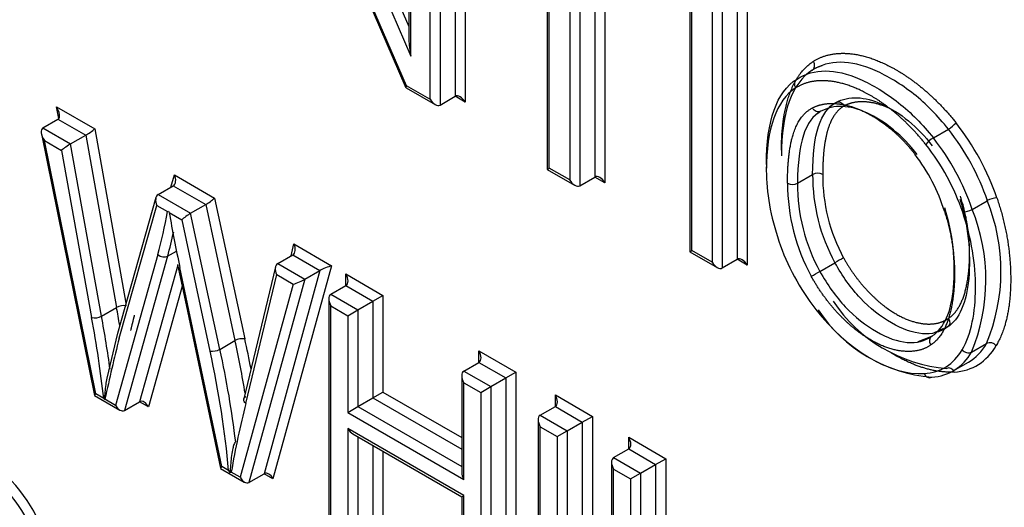
# Model space of a CAD drawing. Units: millimetres. Extents: x 0 to 210, y 0 to 297.
# Drawn here: x 33 to 34, y 270 to 271 of the extents above; entities that cross this region are included whole.
import ezdxf

# ---------------------------------------------------------------- set-up
doc = ezdxf.new("R2010")
doc.units = ezdxf.units.MM
doc.layers.add('A7B4N0B000', color=7, linetype='Continuous')
doc.layers.add('Default', color=7, linetype='Continuous')

# ---------------------------------------------------------------- blocks, each defined once
blk = doc.blocks.new('SE7')
at = {"layer": 'A7B4N0B000', "color": 7, "linetype": 'Continuous'}
for p, q in [((25.0831, 33.4574), (25.233, 33.1123)), ((25.0733, 33.4484), (25.2356, 33.0747)), ((25.2301, 33.0374), (25.0678, 33.4114)), ((25.0727, 33.3957), (25.2293, 33.0349)), ((25.233, 33.3635), (25.233, 33.0955)), ((25.2356, 33.0747), (25.2356, 33.3547)), ((25.2915, 33.3591), (25.2915, 33.024)), ((25.3042, 33.3665), (25.3042, 33.0166)), ((25.2724, 33.3481), (25.2724, 33.0129)), ((25.2597, 33.3408), (25.2597, 33.0203)), ((25.4082, 33.2272), (25.4082, 32.9315)), ((25.4108, 32.933), (25.4108, 33.2287)), ((25.4366, 33.2139), (25.4366, 32.9182)), ((25.4493, 33.2035), (25.4493, 32.9108)), ((25.4684, 33.1924), (25.4684, 32.9218)), ((25.4811, 33.1851), (25.4811, 32.9145)), ((25.5886, 33.1582), (25.5886, 32.8273)), ((25.6615, 33.1602), (25.6615, 32.8104)), ((25.5912, 32.8289), (25.5912, 33.1493)), ((25.6487, 33.1529), (25.6487, 32.8177)), ((25.6169, 33.1345), (25.6169, 32.814)), ((25.6296, 33.1419), (25.6296, 32.8067)), ((25.7459, 33.0592), (25.7564, 33.0631)), ((25.2295, 33.0347), (25.2661, 33.0136)), ((25.2597, 33.0203), (25.2301, 33.0374)), ((25.2724, 33.0129), (25.2915, 33.024)), ((25.3042, 33.0166), (25.2915, 33.024)), ((24.7897, 32.9959), (24.7867, 33.0107)), ((24.7867, 33.0107), (24.8351, 32.9828)), ((25.7714, 33.0145), (25.7673, 33.0117)), ((24.7695, 32.9839), (24.7886, 32.9949)), ((24.7886, 32.9949), (24.8237, 32.9747)), ((25.7484, 33.0008), (25.7532, 33.0044)), ((24.7695, 32.9839), (24.8046, 32.9637)), ((24.8351, 32.9828), (24.8747, 32.7623)), ((25.8972, 32.9713), (25.9162, 32.9823)), ((24.7676, 32.9766), (24.8349, 32.6453)), ((24.7714, 32.9681), (24.7931, 32.9556)), ((24.8365, 32.6473), (24.7714, 32.9681)), ((24.8046, 32.9637), (24.8237, 32.9747)), ((24.8237, 32.9747), (24.8629, 32.7568)), ((24.7931, 32.9556), (24.8312, 32.744)), ((24.8438, 32.7457), (24.8046, 32.9637)), ((25.4082, 32.9315), (25.4108, 32.933)), ((25.4082, 32.9315), (25.4429, 32.9114)), ((25.4366, 32.9182), (25.4108, 32.933)), ((24.9317, 32.9091), (24.936, 32.9245)), ((24.936, 32.9245), (24.9869, 32.8952)), ((25.4493, 32.9108), (25.4684, 32.9218)), ((25.4811, 32.9145), (25.4684, 32.9218)), ((25.7252, 32.9141), (25.7443, 32.9251)), ((24.9154, 32.8997), (24.9345, 32.9107)), ((24.9345, 32.9107), (24.9757, 32.8869)), ((24.9126, 32.8958), (24.8638, 32.7238)), ((24.9154, 32.8997), (24.9566, 32.8759)), ((24.9869, 32.8952), (25.0252, 32.717)), ((24.8661, 32.7177), (24.9139, 32.8859)), ((24.9139, 32.8859), (24.9272, 32.8782)), ((24.9566, 32.8759), (24.9757, 32.8869)), ((24.9757, 32.8869), (25.0127, 32.7148)), ((25.9464, 32.8809), (25.9655, 32.8919)), ((24.9272, 32.8782), (24.9284, 32.8786)), ((24.9295, 32.8768), (24.9454, 32.8677)), ((24.9936, 32.7037), (24.9566, 32.8759)), ((24.9454, 32.8677), (24.9811, 32.7015)), ((25.0838, 32.8219), (25.0874, 32.8371)), ((25.0874, 32.8371), (25.1351, 32.8096)), ((24.9151, 32.8236), (24.8616, 32.6328)), ((24.9275, 32.8217), (24.8728, 32.6264)), ((24.9275, 32.8217), (24.9386, 32.8281)), ((25.0669, 32.8122), (25.086, 32.8232)), ((25.086, 32.8232), (25.1204, 32.8034)), ((25.5886, 32.8273), (25.5912, 32.8289)), ((25.5886, 32.8273), (25.6233, 32.8073)), ((25.6169, 32.814), (25.5912, 32.8289)), ((24.9403, 32.8102), (24.8919, 32.6374)), ((24.9401, 32.811), (24.9526, 32.752)), ((24.9961, 32.5552), (24.943, 32.8074)), ((25.0641, 32.8081), (25.0235, 32.6394)), ((25.1351, 32.8096), (25.0609, 32.5398)), ((25.0669, 32.8122), (25.1013, 32.7924)), ((25.6296, 32.8067), (25.6487, 32.8177)), ((25.6615, 32.8104), (25.6487, 32.8177)), ((25.7535, 32.8023), (25.7726, 32.8133)), ((25.0263, 32.6352), (25.0656, 32.7983)), ((25.1204, 32.8034), (25.0496, 32.5463)), ((25.0656, 32.7983), (25.0866, 32.7861)), ((25.1013, 32.7924), (25.1204, 32.8034)), ((25.1533, 32.7844), (25.1533, 32.7991)), ((25.1533, 32.7991), (25.2002, 32.772)), ((24.9459, 32.7837), (24.9031, 32.6309)), ((25.0866, 32.7861), (25.0193, 32.5418)), ((25.1013, 32.7924), (25.0305, 32.5353)), ((25.1342, 32.7734), (25.1533, 32.7844)), ((25.1533, 32.7844), (25.1875, 32.7646)), ((25.1342, 32.7734), (25.1684, 32.7536)), ((25.1875, 32.7646), (25.2002, 32.772)), ((25.2002, 32.772), (25.2002, 32.6497)), ((24.8438, 32.7457), (24.8629, 32.7568)), ((25.1316, 32.7675), (25.1316, 32.4739)), ((25.1342, 32.4754), (25.1342, 32.7587)), ((25.1342, 32.7587), (25.1557, 32.7463)), ((25.1684, 32.7536), (25.1875, 32.7646)), ((25.1875, 32.7646), (25.1875, 32.6423)), ((24.9526, 32.752), (24.9945, 32.5531)), ((25.1557, 32.7463), (25.1684, 32.7536)), ((25.1557, 32.7463), (25.1557, 32.6239)), ((25.1684, 32.7536), (25.1684, 32.6313)), ((24.8639, 32.7241), (24.8506, 32.6673)), ((25.8949, 32.72), (25.8774, 32.7131)), ((25.8978, 32.7246), (25.9103, 32.7306)), ((24.9936, 32.7037), (25.0127, 32.7148)), ((25.9455, 32.7002), (25.9646, 32.7112)), ((25.3216, 32.6872), (25.3216, 32.7019)), ((25.3216, 32.7019), (25.3685, 32.6748)), ((25.3025, 32.6762), (25.3216, 32.6872)), ((25.3216, 32.6872), (25.3558, 32.6675)), ((25.9224, 32.6765), (25.9415, 32.6875)), ((25.2999, 32.6704), (25.2999, 32.548)), ((25.3025, 32.6762), (25.3367, 32.6565)), ((25.3558, 32.6675), (25.3685, 32.6748)), ((25.3685, 32.6748), (25.3685, 32.3622)), ((25.3025, 32.5391), (25.3025, 32.6615)), ((25.3025, 32.6615), (25.324, 32.6491)), ((25.324, 32.6491), (25.3367, 32.6565)), ((25.3367, 32.6565), (25.3558, 32.6675)), ((25.3367, 32.6565), (25.3367, 32.3585)), ((25.3558, 32.6675), (25.3558, 32.3696)), ((24.8349, 32.6452), (24.8669, 32.6267)), ((24.8466, 32.6415), (24.8365, 32.6473)), ((25.1875, 32.6423), (25.2002, 32.6497)), ((25.2002, 32.6497), (25.2999, 32.5921)), ((25.324, 32.6491), (25.324, 32.3659)), ((25.4185, 32.6313), (25.4185, 32.646)), ((25.4185, 32.646), (25.4653, 32.6189)), ((24.8466, 32.6415), (24.8474, 32.6403)), ((24.8474, 32.6403), (24.8481, 32.6406)), ((24.8616, 32.6328), (24.8481, 32.6406)), ((24.8728, 32.6264), (24.8919, 32.6374)), ((24.9031, 32.6309), (24.8919, 32.6374)), ((25.1557, 32.6239), (25.1684, 32.6313)), ((25.1684, 32.6313), (25.1875, 32.6423)), ((25.1684, 32.6313), (25.2999, 32.5554)), ((25.1875, 32.6423), (25.2999, 32.5774)), ((25.3994, 32.6203), (25.4185, 32.6313)), ((25.4185, 32.6313), (25.4526, 32.6116)), ((25.1557, 32.6239), (25.3025, 32.5391)), ((25.3994, 32.6203), (25.4335, 32.6006)), ((25.4526, 32.6116), (25.4653, 32.6189)), ((25.4653, 32.6189), (25.4653, 32.3063)), ((25.3967, 32.6145), (25.3967, 32.3208)), ((25.4335, 32.6006), (25.4526, 32.6116)), ((25.4526, 32.6116), (25.4526, 32.3137)), ((25.1557, 32.6035), (25.1557, 32.463)), ((25.3025, 32.5187), (25.1557, 32.6035)), ((25.1621, 32.5967), (25.2999, 32.5172)), ((25.3994, 32.3223), (25.3994, 32.6056)), ((25.3994, 32.6056), (25.4208, 32.5932)), ((25.4208, 32.5932), (25.4335, 32.6006)), ((25.4335, 32.6006), (25.4335, 32.3026)), ((25.1684, 32.5931), (25.1684, 32.4557)), ((25.1875, 32.582), (25.1875, 32.4667)), ((25.4208, 32.5932), (25.4208, 32.31)), ((25.5114, 32.5777), (25.5114, 32.5924)), ((25.5114, 32.5924), (25.5582, 32.5653)), ((25.2002, 32.5747), (25.2002, 32.4594)), ((25.4923, 32.5666), (25.5114, 32.5777)), ((25.5114, 32.5777), (25.5455, 32.5579)), ((25.4896, 32.5608), (25.4896, 32.2672)), ((25.4923, 32.5666), (25.5264, 32.5469)), ((25.5264, 32.5469), (25.5455, 32.5579)), ((25.5455, 32.5579), (25.5582, 32.5653)), ((25.5455, 32.5579), (25.5455, 32.2952)), ((25.5582, 32.5653), (25.5582, 32.3025)), ((24.9945, 32.553), (25.0246, 32.5357)), ((25.0046, 32.5503), (24.9961, 32.5552)), ((25.0064, 32.5477), (25.008, 32.5483)), ((25.0193, 32.5418), (25.008, 32.5483)), ((25.0305, 32.5353), (25.0496, 32.5463)), ((25.0609, 32.5398), (25.0496, 32.5463)), ((25.4923, 32.2687), (25.4923, 32.5519)), ((25.4923, 32.5519), (25.5137, 32.5396)), ((25.5137, 32.5396), (25.5264, 32.5469)), ((25.5264, 32.5469), (25.5264, 32.2842)), ((25.5137, 32.5396), (25.5137, 32.2768)), ((25.2999, 32.5172), (25.3025, 32.5187)), ((25.2999, 32.5172), (25.2999, 32.3767)), ((25.3025, 32.3782), (25.3025, 32.5187))]:
    blk.add_line(p, q, dxfattribs=at)
for centre, radius, start, end in [((25.8976, 33.0142), 0.0369, 300.3664, 319.9767), ((25.9149, 32.9406), 0.0354, 119.9959, 140.4438), ((25.7507, 32.9129), 0.0137, 62.373, 117.627), ((25.9726, 32.9233), 0.2283, 179.5475, 208.7959), ((25.977, 32.924), 0.22, 179.72, 208.4227), ((25.9591, 32.914), 0.2466, 179.9977, 208.5316), ((25.7189, 32.9262), 0.0137, 242.4282, 297.6165), ((25.9535, 32.9123), 0.2283, 179.5473, 208.7962), ((25.9793, 32.8679), 0.0277, 93.584, 119.8552), ((25.9326, 32.9054), 0.0281, 273.4819, 299.3967), ((25.726, 32.7917), 0.2377, 337.3776, 22.045), ((25.7451, 32.8027), 0.2377, 337.3776, 22.045), ((24.9524, 32.892), 0.0274, 209.1383, 213.561), ((25.9161, 32.5632), 0.2884, 117.3551, 119.8477), ((25.6253, 33.0234), 0.2555, 297.2848, 300.0982), ((24.8716, 32.7407), 0.0183, 77.9819, 118.5262), ((25.9303, 32.8708), 0.192, 213.5807, 265.1704), ((24.8351, 32.762), 0.0184, 257.7728, 298.0782), ((25.9112, 32.8598), 0.192, 213.5807, 265.1704), ((25.0222, 32.6975), 0.0197, 81.3551, 118.7744), ((25.9687, 32.7019), 0.0102, 39.1392, 113.956), ((24.9841, 32.7212), 0.0199, 261.4192, 298.6262), ((24.601, 32.4129), 0.1788, 23.5426, 64.4268), ((24.6007, 32.4124), 0.1667, 23.8805, 64.7619), ((25.0253, 32.5631), 0.0244, 211.699, 219.019)]:
    blk.add_arc(centre, radius, start, end, dxfattribs=at)
for centre, major_axis, ratio, start_param, end_param in [((25.242, 33.0784), (-0.0058, 0.0281), 0.244234, 0.865811, 1.651209), ((25.7291, 33.0382), (0.00485, -0.00758), 0.816211, 3.104233, 4.67503), ((25.2364, 33.0411), (0.00705, 0.00629), 0.244039, 2.436584, 3.061203), ((25.9358, 32.6259), (-0.2086, 0.4112), 0.335793, 0.033307, 0.584288), ((25.2661, 33.024), (0.0064, -0.011), 0.57735, 4.712389, 6.283185), ((25.2979, 33.0129), (-0.0064, 0.011), 0.57735, 4.712389, 6.283185), ((24.7803, 33.0071), (-0.0086, 0.0119), 0.49825, 3.091582, 4.662378), ((24.7778, 32.9718), (0.0086, -0.0119), 0.49825, 3.091582, 4.662378), ((24.8287, 32.9791), (-0.00811, -0.0057), 0.097726, 0.830731, 2.399538), ((25.8517, 32.894), (-0.0894, 0.1549), 0.57735, 4.377711, 4.961841), ((25.858, 32.8977), (-0.0939, 0.1627), 0.57735, 4.378052, 4.961841), ((25.8326, 32.883), (0.0894, -0.1549), 0.57735, 1.236118, 1.820248), ((24.7995, 32.9593), (-0.00811, -0.0057), 0.097726, 3.972323, 5.545109), ((25.8262, 32.8793), (0.0849, -0.1471), 0.57735, 1.236118, 1.820185), ((25.8208, 32.8853), (0.0697, -0.1208), 0.57735, 1.196626, 1.788964), ((25.8493, 32.8425), (-0.1157, 0.2004), 0.57735, 0.782052, 0.805682), ((24.9297, 32.9208), (0.0042, -0.0104), 0.649894, 0.090226, 1.661022), ((25.4429, 32.9218), (-0.0064, 0.011), 0.57735, 1.570796, 3.141593), ((25.4748, 32.9108), (-0.0064, 0.011), 0.57735, 4.712389, 6.283185), ((25.8429, 32.8388), (-0.1112, 0.1926), 0.57735, 0.781989, 1.24027), ((24.9202, 32.8896), (0.0042, -0.0104), 0.649894, 3.231819, 4.802615), ((24.9805, 32.8915), (-0.00795, -0.00579), 0.118013, 0.837731, 2.406722), ((24.3563, 33.3258), (0.4101, -0.7103), 0.57735, 0.513773, 0.60818), ((25.763, 32.6055), (-0.6032, 1.0448), 0.57735, 1.000093, 1.064623), ((24.9518, 32.8713), (-0.00795, -0.00579), 0.118013, 3.979323, 5.551925), ((24.3627, 33.3295), (0.4146, -0.7181), 0.57735, 0.513773, 0.567066), ((25.081, 32.8335), (0.0045, -0.0105), 0.641513, 0.076005, 1.642289), ((25.8116, 32.8378), (-0.0862, 0.1493), 0.57735, 1.231347, 1.808684), ((24.9214, 32.8273), (-0.00867, 0.00243), 0.711084, 0.963408, 2.534204), ((25.6551, 32.8067), (-0.0064, 0.011), 0.57735, 4.712389, 6.283185), ((25.0719, 32.802), (0.0045, -0.0105), 0.641513, 3.217598, 4.791927), ((25.1288, 32.8059), (-0.0105, -0.0043), 0.113372, 4.014381, 5.585177), ((25.6233, 32.8177), (-0.0064, 0.011), 0.57735, 1.570796, 3.141593), ((25.1469, 32.7954), (0.0064, -0.011), 0.57735, 0, 1.570796), ((25.093, 32.7898), (-0.0105, -0.0043), 0.113372, 0.872788, 2.443585), ((25.1406, 32.7623), (0.0064, -0.011), 0.57735, 3.141593, 4.712389), ((24.0111, 33.0126), (0.6193, -1.0727), 0.57735, 1.000465, 1.020817), ((23.9857, 32.9979), (0.6148, -1.0649), 0.57735, 0.925926, 1.020872), ((23.992, 33.0016), (0.6193, -1.0727), 0.57735, 0.959213, 1.020817), ((25.8215, 32.8085), (-0.0983, 0.1231), 0.578352, 1.5495, 2.754117), ((27.2353, 30.6549), (-1.7285, 2.9938), 0.57735, 0.5366, 0.568465), ((24.3593, 32.8715), (0.4814, -0.8337), 0.57735, 0.991901, 1.069754), ((24.3657, 32.8752), (0.4859, -0.8415), 0.57735, 1.025845, 1.069755), ((25.8613, 32.8411), (-0.0911, 0.1577), 0.57735, 2.860446, 3.466017), ((25.8549, 32.8374), (-0.0866, 0.1499), 0.57735, 3.141593, 3.466017), ((24.3338, 32.8568), (0.4769, -0.826), 0.57735, 0.889258, 1.069755), ((24.3402, 32.8605), (0.4814, -0.8337), 0.57735, 0.932237, 1.069754), ((25.3153, 32.6982), (0.0064, -0.011), 0.57735, 0, 1.570796), ((25.8295, 32.8227), (-0.0821, 0.1421), 0.57735, 2.860488, 3.466707), ((25.8359, 32.8264), (-0.0866, 0.1499), 0.57735, 2.860466, 3.466017), ((25.9398, 32.7068), (-0.00773, 0.00461), 0.777118, 1.161419, 2.732215), ((25.3089, 32.6652), (0.0064, -0.011), 0.57735, 3.141593, 4.712389), ((24.8429, 32.651), (0.008, 0.00576), 0.111043, 2.406206, 3.091582), ((25.4121, 32.6423), (0.0064, -0.011), 0.57735, 0, 1.570796), ((24.868, 32.6365), (-0.0042, 0.0104), 0.649192, 1.659776, 3.230572), ((24.8967, 32.6272), (0.0042, -0.0104), 0.649192, 1.660959, 3.230572), ((26.2777, 31.5477), (-0.9126, 1.5807), 0.57735, 0.537954, 0.604875), ((25.4057, 32.6093), (0.0064, -0.011), 0.57735, 3.141593, 4.712389), ((25.1621, 32.6071), (-0.0064, 0.011), 0.57735, 1.570796, 2.356194), ((25.505, 32.5887), (0.0064, -0.011), 0.57735, 0, 1.570796), ((25.4986, 32.5556), (0.0064, -0.011), 0.57735, 3.141593, 4.712389), ((25.0025, 32.5588), (0.00797, 0.00578), 0.115519, 2.404982, 3.090081), ((25.0545, 32.5361), (0.0043, -0.0104), 0.648288, 1.65937, 3.228983), ((25.3089, 32.5428), (0.0064, -0.011), 0.57735, 3.926991, 4.712389), ((25.0257, 32.5454), (-0.0043, 0.0104), 0.648288, 1.658186, 3.228983)]:
    blk.add_ellipse(centre, major_axis=major_axis, ratio=ratio, start_param=start_param, end_param=end_param, dxfattribs=at)
for points, degree, knots in [([(25.7048, 32.956), (25.7048, 32.9956), (25.714, 33.0235), (25.7243, 33.0549), (25.7453, 33.0683)], 2, [0, 0, 0, 0.5, 0.5, 1, 1, 1]), ([(25.9162, 32.9823), (25.9027, 32.9994), (25.8737, 33.029), (25.8047, 33.0706), (25.765, 33.0706), (25.7436, 33.0569)], 3, [0, 0, 0, 0, 0.25, 0.5, 1, 1, 1, 1]), ([(25.7453, 33.0683), (25.762, 33.079), (25.7847, 33.0784), (25.8065, 33.0779), (25.8313, 33.067), (25.8559, 33.0563), (25.8801, 33.0368), (25.9049, 33.0169), (25.9259, 32.9904)], 2, [0, 0, 0, 0.25, 0.25, 0.5, 0.5, 0.75, 0.75, 1, 1, 1]), ([(25.7245, 33.0459), (25.7459, 33.0596), (25.7856, 33.0596), (25.8546, 33.0179), (25.8836, 32.9884), (25.8972, 32.9713)], 3, [0, 0, 0, 0, 0.5, 0.75, 1, 1, 1, 1]), ([(25.8875, 32.9631), (25.8684, 32.9873), (25.8458, 33.0056), (25.8237, 33.0234), (25.8012, 33.0333), (25.7786, 33.0432), (25.7587, 33.0437), (25.738, 33.0443), (25.7228, 33.0345)], 2, [0, 0, 0, 0.25, 0.25, 0.5, 0.5, 0.75, 0.75, 1, 1, 1]), ([(25.7738, 33.0162), (25.7905, 33.0248), (25.8197, 33.0238), (25.8667, 32.9943), (25.8865, 32.9734), (25.8958, 32.9612)], 3, [0, 0, 0, 0, 0.5, 0.75, 1, 1, 1, 1]), ([(25.7125, 32.9141), (25.7125, 32.9498), (25.7185, 32.972), (25.7262, 33), (25.744, 33.0093)], 2, [0, 0, 0, 0.5, 0.5, 1, 1, 1]), ([(25.744, 33.0093), (25.7564, 33.0158), (25.773, 33.0148), (25.789, 33.0138), (25.8068, 33.0059), (25.8246, 32.9979), (25.8416, 32.984), (25.8593, 32.9696), (25.8738, 32.9507)], 2, [0, 0, 0, 0.25, 0.25, 0.5, 0.5, 0.75, 0.75, 1, 1, 1]), ([(25.8767, 32.9502), (25.8674, 32.9624), (25.8476, 32.9833), (25.8006, 33.0128), (25.7714, 33.0138), (25.7547, 33.0051)], 3, [0, 0, 0, 0, 0.25, 0.5, 1, 1, 1, 1]), ([(25.7846, 33.012), (25.7718, 33.0053), (25.7649, 32.986), (25.7606, 32.9739), (25.7587, 32.9573), (25.7571, 32.9433), (25.7571, 32.9251)], 2, [0, 0, 0, 0.4, 0.4, 0.7, 0.7, 1, 1, 1]), ([(25.7738, 33.0162), (25.7754, 33.0172), (25.78, 33.0174), (25.7836, 33.0137), (25.7846, 33.012)], 3, [0, 0, 0, 0, 0.540067, 1, 1, 1, 1]), ([(25.8393, 33.0096), (25.8241, 33.0163), (25.8102, 33.017), (25.7957, 33.0178), (25.7846, 33.012)], 2, [0, 0, 0, 0.496664, 0.496664, 1, 1, 1]), ([(25.9308, 32.8937), (25.936, 32.8776), (25.943, 32.8449), (25.9436, 32.7724), (25.93, 32.7419), (25.9148, 32.7316)], 3, [0, 0, 0, 0, 0.25, 0.5, 1, 1, 1, 1]), ([(25.9164, 32.7429), (25.9384, 32.7578), (25.9424, 32.807), (25.946, 32.8522), (25.9314, 32.8977)], 2, [0, 0, 0, 0.5, 0.5, 1, 1, 1]), ([(25.9776, 32.8955), (25.9953, 32.8437), (25.9951, 32.7913), (25.9949, 32.739), (25.9766, 32.7084)], 2, [0, 0, 0, 0.5, 0.5, 1, 1, 1]), ([(25.8957, 32.7206), (25.9109, 32.7309), (25.9245, 32.7613), (25.9239, 32.8338), (25.9169, 32.8666), (25.9117, 32.8827)], 3, [0, 0, 0, 0, 0.5, 0.75, 1, 1, 1, 1]), ([(25.9112, 32.8786), (25.9274, 32.8281), (25.9231, 32.779), (25.9186, 32.7258), (25.894, 32.7092)], 2, [0, 0, 0, 0.5, 0.5, 1, 1, 1]), ([(25.9335, 32.7032), (25.9455, 32.7234), (25.9529, 32.7645), (25.9483, 32.8273), (25.9399, 32.8607), (25.9343, 32.8773)], 3, [0, 0, 0, 0, 0.503001, 0.754501, 1, 1, 1, 1]), ([(25.7836, 32.8193), (25.7963, 32.7964), (25.814, 32.7776), (25.8313, 32.7592), (25.85, 32.7484), (25.8688, 32.7376), (25.8862, 32.736), (25.9039, 32.7344), (25.9164, 32.7429)], 2, [0, 0, 0, 0.25, 0.25, 0.5, 0.5, 0.75, 0.75, 1, 1, 1]), ([(25.9148, 32.7316), (25.9055, 32.7253), (25.8848, 32.7197), (25.8442, 32.7341), (25.8031, 32.7664), (25.7821, 32.7961), (25.7726, 32.8133)], 3, [0, 0, 0, 0, 0.25, 0.5, 0.75, 1, 1, 1, 1]), ([(25.894, 32.7092), (25.8799, 32.6995), (25.8596, 32.7013), (25.8398, 32.7029), (25.8183, 32.7153), (25.797, 32.7275), (25.777, 32.7487), (25.7569, 32.7702), (25.7425, 32.7963)], 2, [0, 0, 0, 0.25, 0.25, 0.5, 0.5, 0.75, 0.75, 1, 1, 1]), ([(25.7535, 32.8023), (25.763, 32.7851), (25.7841, 32.7554), (25.8251, 32.7231), (25.8657, 32.7087), (25.8864, 32.7143), (25.8957, 32.7206)], 3, [0, 0, 0, 0, 0.25, 0.5, 0.75, 1, 1, 1, 1]), ([(25.9235, 32.675), (25.9063, 32.674), (25.8869, 32.6796), (25.8678, 32.6851), (25.848, 32.6967), (25.846, 32.6979), (25.8439, 32.6991)], 2, [0, 0, 0, 0.475429, 0.475429, 0.950857, 0.950857, 1, 1, 1]), ([(25.8856, 32.673), (25.8864, 32.6709), (25.8879, 32.6691), (25.8914, 32.6675), (25.8933, 32.6675), (25.895, 32.6685)], 3, [0, 0, 0, 0, 0.5, 0.5, 1, 1, 1, 1]), ([(24.8503, 32.6671), (24.8498, 32.6644), (24.8494, 32.6617), (24.8482, 32.6526), (24.8477, 32.6464), (24.8474, 32.6403)], 3, [0, 0, 0, 0, 0.296994, 0.296994, 1, 1, 1, 1]), ([(25.0263, 32.6352), (25.0247, 32.6366), (25.0238, 32.6383), (25.0239, 32.6417), (25.0248, 32.6432), (25.0265, 32.6442)], 3, [0, 0, 0, 0, 0.5, 0.5, 1, 1, 1, 1]), ([(25.0136, 32.5867), (25.0129, 32.5863), (25.0124, 32.5853), (25.0116, 32.5835), (25.0113, 32.5827), (25.0105, 32.5801), (25.0101, 32.5784), (25.009, 32.5733), (25.0085, 32.57), (25.0073, 32.5603), (25.0068, 32.554), (25.0064, 32.5477)], 3, [0, 0, 0, 0, 0.0625, 0.0625, 0.125, 0.125, 0.25, 0.25, 0.5, 0.5, 1, 1, 1, 1])]:
    blk.add_open_spline(points, degree=degree, knots=knots, dxfattribs=at)
for points, degree in [([(25.7436, 33.0569), (25.747, 33.0583), (25.7479, 33.0647), (25.7453, 33.0683)], 3), ([(25.7436, 33.0569), (25.7177, 33.0403), (25.7048, 33.0042), (25.7048, 32.9486)], 3), ([(25.6857, 32.9376), (25.6857, 32.9932), (25.6986, 33.0293), (25.7245, 33.0459)], 3), ([(25.7547, 33.0051), (25.7518, 33.0029), (25.7458, 33.0053), (25.744, 33.0093)], 3), ([(25.7443, 32.9251), (25.7443, 32.9755), (25.7542, 33.0059), (25.7738, 33.0162)], 3), ([(25.7547, 33.0051), (25.7351, 32.9949), (25.7252, 32.9645), (25.7252, 32.9141)], 3), ([(24.8808, 32.7275), (24.8832, 32.7373), (24.8856, 32.747)], 2), ([(25.9164, 32.7429), (25.919, 32.7394), (25.9182, 32.733), (25.9148, 32.7316)], 3), ([(25.894, 32.7092), (25.8914, 32.7128), (25.8923, 32.7192), (25.8957, 32.7206)], 3), ([(25.9235, 32.675), (25.9223, 32.6791), (25.9171, 32.6818), (25.9141, 32.6795)], 3)]:
    blk.add_open_spline(points, degree=degree, dxfattribs=at)

msp = doc.modelspace()

# ---------------------------------------------------------------- block references
at = {"layer": 'Default', "color": 7}
msp.add_blockref('SE7', (7.8249, 237.5252), dxfattribs=at)

doc.saveas('drawing.dxf')
